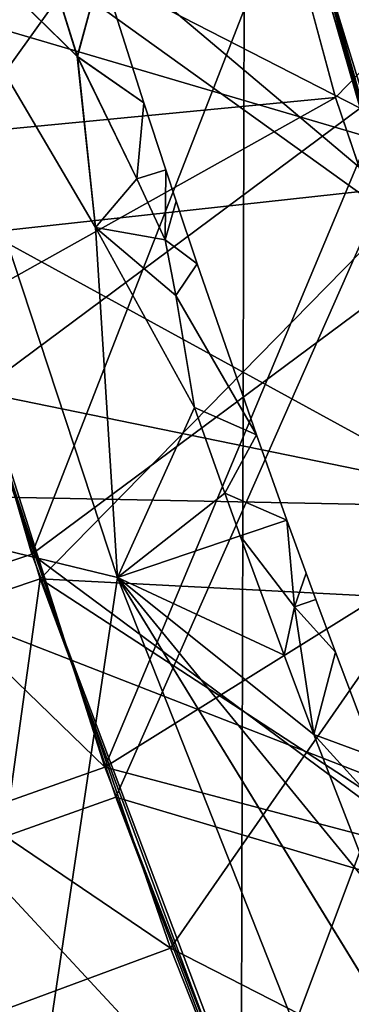
# Model space of a CAD drawing. Extents: x -235 to 35, y -2 to 95.
# Drawn here: x -209 to -209, y 43 to 44 of the extents above; entities that cross this region are included whole.
import ezdxf

# ---------------------------------------------------------------- set-up
doc = ezdxf.new("R2010")
doc.units = 0
doc.header["$MEASUREMENT"] = 0

msp = doc.modelspace()

# ---------------------------------------------------------------- linework, layer by layer
for points in [[(-209.210663, 4.2, -8.960264), (-209.690277, 4.2, -8.439263), (-209.479065, 71.899124, -8.675821)], [(-209.210663, 4.2, -8.960264), (-209.479065, 71.899124, -8.675821), (-209.038559, 71.543793, -9.133843)], [(-208.703064, 4.2, -9.454052), (-209.210663, 4.2, -8.960264), (-209.038559, 71.543793, -9.133843)], [(-208.703064, 4.2, -9.454052), (-209.038559, 71.543793, -9.133843), (-208.580292, 71.202461, -9.565616)], [(-209.041214, 43.450645, 30.35), (-197.602249, 55.194843, 30.35), (-209.200043, 44.040871, 30.35)], [(-208.844574, 42.871922, 30.35), (-197.602249, 55.194843, 30.35), (-209.041214, 43.450645, 30.35)], [(-209.548477, 43.401951, 29.85), (-209.200043, 44.040871, 30.35), (-209.738617, 43.699799, 29.745571)], [(-209.548477, 43.401951, 29.85), (-209.041214, 43.450645, 30.35), (-209.200043, 44.040871, 30.35)], [(-209.402618, 43.534836, 23.367485), (-209.0159, 43.420696, 23.550306), (-209.177643, 44.013245, 23.531504)], [(-209.402618, 43.534836, 24.163452), (-209.177643, 44.013245, 23.975008), (-209.0159, 43.420696, 23.993811)], [(-209.025269, 43.704971, 23.929199), (-209.0159, 43.420696, 23.993811), (-209.177643, 44.013245, 23.975008)], [(-209.025269, 43.704971, 23.59799), (-209.177643, 44.013245, 23.531504), (-209.0159, 43.420696, 23.550306)], [(-209.466644, 43.771885, 28.802967), (-209.003845, 43.381874, 28.994408), (-209.168121, 43.973652, 28.975607)], [(-209.051605, 43.802795, 29.037577), (-209.168121, 43.973652, 28.975607), (-209.003845, 43.381874, 28.994408)], [(-209.442459, 43.67981, 25.17733), (-208.996933, 43.359898, 25.366541), (-209.162659, 43.951309, 25.347738)], [(-209.442459, 43.67981, 25.973295), (-209.162659, 43.951309, 25.791245), (-208.996933, 43.359898, 25.810045)], [(-209.026794, 43.710644, 25.743303), (-208.996933, 43.359898, 25.810045), (-209.162659, 43.951309, 25.791245)], [(-209.026794, 43.710644, 25.412094), (-209.162659, 43.951309, 25.347738), (-208.996933, 43.359898, 25.366541)], [(-209.483841, 43.839359, 27.782776), (-209.270401, 43.105999, 27.805349), (-209.591476, 42.99884, 27.981556)], [(-209.483841, 43.839359, 27.782776), (-209.072891, 43.612801, 27.616249), (-209.270401, 43.105999, 27.805349)], [(-209.051605, 43.802795, 29.037577), (-209.003845, 43.381874, 28.994408), (-209.000427, 43.716515, 29.077324)], [(-209.466644, 43.771885, 28.802967), (-209.34642, 43.344398, 28.81609), (-209.003845, 43.381874, 28.994408)], [(-209.435989, 43.654415, 26.992268), (-209.022644, 43.442696, 27.178173), (-209.10762, 43.737862, 27.168772)], [(-209.013199, 43.661003, 27.227819), (-209.10762, 43.737862, 27.168772), (-209.022644, 43.442696, 27.178173)], [(-209.356705, 43.377754, 29.61121), (-209.738617, 43.699799, 29.745571), (-209.105225, 43.728992, 29.426844)], [(-209.356705, 43.377754, 29.61121), (-209.105225, 43.728992, 29.426844), (-208.92514, 43.141754, 29.445646)], [(-208.925797, 43.370644, 29.382881), (-208.92514, 43.141754, 29.445646), (-209.105225, 43.728992, 29.426844)], [(-208.932297, 43.481949, 29.342789), (-208.925797, 43.370644, 29.382881), (-209.105225, 43.728992, 29.426844)], [(-208.969147, 43.606136, 29.33876), (-208.932297, 43.481949, 29.342789), (-209.105225, 43.728992, 29.426844)], [(-209.442459, 43.67981, 25.17733), (-209.584991, 42.979614, 25.019402), (-209.26413, 43.087421, 25.19561)], [(-209.442459, 43.67981, 25.973295), (-209.26413, 43.087421, 25.991577), (-209.584991, 42.979614, 26.167786)], [(-209.442459, 43.67981, 25.17733), (-209.26413, 43.087421, 25.19561), (-208.996933, 43.359898, 25.366541)], [(-209.442459, 43.67981, 25.973295), (-208.996933, 43.359898, 25.810045), (-209.26413, 43.087421, 25.991577)], [(-209.435989, 43.654415, 26.992268), (-209.310547, 43.228485, 27.005388), (-209.022644, 43.442696, 27.178173)], [(-209.596893, 43.183193, 22.357363), (-209.382233, 43.624443, 22.170542), (-209.205627, 43.0886, 22.187296)], [(-209.596893, 43.183193, 21.561388), (-209.205627, 43.0886, 21.74379), (-209.382233, 43.624443, 21.727037)], [(-209.222214, 43.352554, 22.123596), (-209.205627, 43.0886, 22.187296), (-209.382233, 43.624443, 22.170542)], [(-209.236008, 43.481609, 22.083019), (-209.222214, 43.352554, 22.123596), (-209.382233, 43.624443, 22.170542)], [(-209.222214, 43.352551, 21.79221), (-209.382233, 43.624443, 21.727037), (-209.205627, 43.0886, 21.74379)], [(-209.235992, 43.481606, 21.825146), (-209.382233, 43.624443, 21.727037), (-209.222214, 43.352551, 21.79221)], [(-209.271011, 43.593964, 22.079491), (-209.236008, 43.481609, 22.083019), (-209.382233, 43.624443, 22.170542)], [(-209.271011, 43.593964, 21.821617), (-209.382233, 43.624443, 21.727037), (-209.235992, 43.481606, 21.825146)], [(-209.270401, 43.105999, 27.805349), (-209.072891, 43.612801, 27.616249), (-208.983871, 43.318867, 27.625648)], [(-208.989517, 43.57848, 27.561972), (-208.983871, 43.318867, 27.625648), (-209.072891, 43.612801, 27.616249)], [(-209.271011, 43.593964, 22.079491), (-209.218018, 43.547985, 21.952318), (-209.236008, 43.481609, 22.083019)], [(-209.271011, 43.593964, 21.821617), (-209.235992, 43.481606, 21.825146), (-209.218018, 43.547985, 21.952318)], [(-209.185822, 43.446632, 21.955519), (-209.236008, 43.481609, 22.083019), (-209.218018, 43.547985, 21.952318)], [(-209.185822, 43.446632, 21.955519), (-209.218018, 43.547985, 21.952318), (-209.235992, 43.481606, 21.825146)], [(-209.728287, 43.442528, 23.191277), (-209.21521, 42.945271, 23.385767), (-209.402618, 43.534836, 23.367485)], [(-209.402618, 43.534836, 24.163452), (-209.21521, 42.945271, 24.181734), (-209.534393, 42.832542, 24.357943)], [(-209.402618, 43.534836, 23.367485), (-209.21521, 42.945271, 23.385767), (-209.0159, 43.420696, 23.550306)], [(-209.402618, 43.534836, 24.163452), (-209.0159, 43.420696, 23.993811), (-209.21521, 42.945271, 24.181734)], [(-209.191208, 43.3894, 22.05925), (-209.222214, 43.352554, 22.123596), (-209.236008, 43.481609, 22.083019)], [(-209.185822, 43.446632, 21.955519), (-209.191208, 43.3894, 22.05925), (-209.236008, 43.481609, 22.083019)], [(-209.191208, 43.389397, 21.85499), (-209.235992, 43.481606, 21.825146), (-209.222214, 43.352551, 21.79221)], [(-209.185822, 43.446632, 21.955519), (-209.235992, 43.481606, 21.825146), (-209.191208, 43.389397, 21.85499)], [(-209.570816, 43.154629, 29.75635), (-208.844574, 42.871922, 30.35), (-209.041214, 43.450645, 30.35)], [(-209.548477, 43.401951, 29.85), (-209.570816, 43.154629, 29.75635), (-209.041214, 43.450645, 30.35)], [(-209.185822, 43.446632, 21.955519), (-209.191208, 43.389397, 21.85499), (-209.169312, 43.396095, 21.957121)], [(-209.185822, 43.446632, 21.955519), (-209.169312, 43.396095, 21.957121), (-209.191208, 43.3894, 22.05925)], [(-209.728287, 43.442528, 23.191277), (-209.534393, 42.832542, 23.209557), (-209.21521, 42.945271, 23.385767)], [(-209.310547, 43.228485, 27.005388), (-208.928116, 43.150448, 27.187574), (-209.022644, 43.442696, 27.178173)], [(-209.21521, 42.945271, 23.385767), (-208.920654, 43.128712, 23.559706), (-209.0159, 43.420696, 23.550306)], [(-209.21521, 42.945271, 24.181734), (-209.0159, 43.420696, 23.993811), (-208.920654, 43.128712, 24.003212)], [(-209.169312, 43.396095, 21.957121), (-209.169601, 43.343178, 22.046824), (-209.191208, 43.3894, 22.05925)], [(-209.169312, 43.396095, 21.957121), (-209.191208, 43.389397, 21.85499), (-209.169601, 43.343174, 21.870455)], [(-209.169312, 43.396095, 21.957121), (-209.161453, 43.372398, 21.957872), (-209.169601, 43.343178, 22.046824)], [(-209.169312, 43.396095, 21.957121), (-209.169601, 43.343174, 21.870455), (-209.161453, 43.372398, 21.957872)], [(-209.191208, 43.3894, 22.05925), (-209.169601, 43.343178, 22.046824), (-209.222214, 43.352554, 22.123596)], [(-209.191208, 43.389397, 21.85499), (-209.222214, 43.352551, 21.79221), (-209.169601, 43.343174, 21.870455)], [(-209.356705, 43.377754, 29.61121), (-208.92514, 43.141754, 29.445646), (-209.570816, 43.154629, 29.75635)], [(-209.34642, 43.344398, 28.81609), (-209.207001, 42.922775, 28.82921), (-209.003845, 43.381874, 28.994408)], [(-209.207001, 42.922775, 28.82921), (-208.801376, 42.801968, 29.013208), (-209.003845, 43.381874, 28.994408)], [(-209.161453, 43.372398, 21.957872), (-209.169601, 43.343174, 21.870455), (-209.145584, 43.325066, 21.959375)], [(-209.161453, 43.372398, 21.957872), (-209.145584, 43.325066, 21.959375), (-209.169601, 43.343178, 22.046824)], [(-209.26413, 43.087421, 25.19561), (-208.899719, 43.068542, 25.375942), (-208.996933, 43.359898, 25.366541)], [(-209.26413, 43.087421, 25.991577), (-208.996933, 43.359898, 25.810045), (-208.899719, 43.068542, 25.819447)], [(-209.222214, 43.352554, 22.123596), (-209.147522, 43.216728, 22.091404), (-209.205627, 43.0886, 22.187296)], [(-209.161682, 43.301258, 22.062046), (-209.147522, 43.216728, 22.091404), (-209.222214, 43.352554, 22.123596)], [(-209.169601, 43.343178, 22.046824), (-209.161682, 43.301258, 22.062046), (-209.222214, 43.352554, 22.123596)], [(-209.222214, 43.352551, 21.79221), (-209.205627, 43.0886, 21.74379), (-209.147522, 43.216724, 21.833515)], [(-209.161682, 43.301258, 21.857779), (-209.222214, 43.352551, 21.79221), (-209.147522, 43.216724, 21.833515)], [(-209.169601, 43.343174, 21.870455), (-209.222214, 43.352551, 21.79221), (-209.161682, 43.301258, 21.857779)], [(-209.34642, 43.344398, 28.81609), (-209.525909, 42.809261, 28.652987), (-209.207001, 42.922775, 28.82921)], [(-209.169601, 43.343178, 22.046824), (-209.145584, 43.325066, 21.959375), (-209.161682, 43.301258, 22.062046)], [(-209.169601, 43.343174, 21.870455), (-209.161682, 43.301258, 21.857779), (-209.145584, 43.325066, 21.959375)], [(-209.270401, 43.105999, 27.805349), (-208.983871, 43.318867, 27.625648), (-208.777359, 42.740395, 27.644451)], [(-209.161682, 43.301258, 22.062046), (-209.145584, 43.325066, 21.959375), (-209.100906, 43.196033, 21.963488)], [(-209.161682, 43.301258, 21.857779), (-209.100906, 43.196033, 21.963488), (-209.145584, 43.325066, 21.959375)], [(-209.161682, 43.301258, 22.062046), (-209.100906, 43.196033, 21.963488), (-209.147522, 43.216728, 22.091404)], [(-209.161682, 43.301258, 21.857779), (-209.147522, 43.216724, 21.833515), (-209.100906, 43.196033, 21.963488)], [(-209.633041, 43.125561, 26.829165), (-209.165802, 42.808701, 27.018509), (-209.310547, 43.228485, 27.005388)], [(-209.310547, 43.228485, 27.005388), (-209.165802, 42.808701, 27.018509), (-208.928116, 43.150448, 27.187574)], [(-209.124649, 43.152126, 22.093458), (-209.205627, 43.0886, 22.187296), (-209.147522, 43.216728, 22.091404)], [(-209.124649, 43.152122, 21.835571), (-209.147522, 43.216724, 21.833515), (-209.205627, 43.0886, 21.74379)], [(-209.124649, 43.152126, 22.093458), (-209.147522, 43.216728, 22.091404), (-209.100906, 43.196033, 21.963488)], [(-209.124649, 43.152122, 21.835571), (-209.100906, 43.196033, 21.963488), (-209.147522, 43.216724, 21.833515)], [(-209.124649, 43.152126, 22.093458), (-209.100906, 43.196033, 21.963488), (-209.077896, 43.131771, 21.965544)], [(-209.124649, 43.152122, 21.835571), (-209.077896, 43.131771, 21.965544), (-209.100906, 43.196033, 21.963488)], [(-209.596893, 43.183193, 22.357363), (-209.205627, 43.0886, 22.187296), (-209.305481, 42.421162, 22.3808)], [(-209.596893, 43.183193, 21.561388), (-209.305481, 42.421162, 21.584826), (-209.205627, 43.0886, 21.74379)], [(-209.10762, 42.655674, 29.633783), (-209.37233, 42.619827, 29.767139), (-209.570816, 43.154629, 29.75635)], [(-209.10762, 42.655674, 29.633783), (-209.570816, 43.154629, 29.75635), (-208.92514, 43.141754, 29.445646)], [(-209.270828, 42.586926, 29.85), (-208.844574, 42.871922, 30.35), (-209.570816, 43.154629, 29.75635)], [(-209.270828, 42.586926, 29.85), (-209.570816, 43.154629, 29.75635), (-209.37233, 42.619827, 29.767139)], [(-209.124649, 43.152126, 22.093458), (-209.113052, 43.119892, 22.094486), (-209.205627, 43.0886, 22.187296)], [(-209.124649, 43.152122, 21.835571), (-209.205627, 43.0886, 21.74379), (-209.113052, 43.119888, 21.836599)], [(-209.165802, 42.808701, 27.018509), (-208.71077, 42.575989, 27.206375), (-208.928116, 43.150448, 27.187574)], [(-209.124649, 43.152126, 22.093458), (-209.077896, 43.131771, 21.965544), (-209.113052, 43.119892, 22.094486)], [(-209.124649, 43.152122, 21.835571), (-209.113052, 43.119888, 21.836599), (-209.077896, 43.131771, 21.965544)], [(-209.10762, 42.655674, 29.633783), (-208.92514, 43.141754, 29.445646), (-208.70726, 42.567547, 29.464447)], [(-209.633041, 43.125561, 26.829165), (-209.483276, 42.691235, 26.842287), (-209.165802, 42.808701, 27.018509)], [(-209.21521, 42.945271, 23.385767), (-208.815964, 42.839985, 23.569105), (-208.920654, 43.128712, 23.559706)], [(-209.21521, 42.945271, 24.181734), (-208.920654, 43.128712, 24.003212), (-208.815964, 42.839985, 24.012611)], [(-209.113052, 43.119892, 22.094486), (-209.077896, 43.131771, 21.965544), (-209.072098, 43.066406, 22.055649)], [(-209.113052, 43.119888, 21.836599), (-209.072098, 43.066406, 21.879276), (-209.077896, 43.131771, 21.965544)], [(-209.063354, 43.091877, 21.966822), (-209.072098, 43.066406, 22.055649), (-209.077896, 43.131771, 21.965544)], [(-209.063354, 43.091877, 21.966822), (-209.077896, 43.131771, 21.965544), (-209.072098, 43.066406, 21.879276)], [(-209.113052, 43.119892, 22.094486), (-209.079971, 43.029877, 22.097364), (-209.205627, 43.0886, 22.187296)], [(-209.113052, 43.119888, 21.836599), (-209.205627, 43.0886, 21.74379), (-209.079971, 43.029873, 21.839478)], [(-209.113052, 43.119892, 22.094486), (-209.072098, 43.066406, 22.055649), (-209.079971, 43.029877, 22.097364)], [(-209.113052, 43.119888, 21.836599), (-209.079971, 43.029873, 21.839478), (-209.072098, 43.066406, 21.879276)], [(-209.270401, 43.105999, 27.805349), (-209.000351, 42.391495, 27.827921), (-209.591476, 42.99884, 27.981556)], [(-209.270401, 43.105999, 27.805349), (-208.777359, 42.740395, 27.644451), (-209.000351, 42.391495, 27.827921)], [(-209.584991, 42.979614, 25.019402), (-209.048706, 42.507511, 25.213892), (-209.26413, 43.087421, 25.19561)], [(-209.26413, 43.087421, 25.991577), (-209.362106, 42.37962, 26.186068), (-209.584991, 42.979614, 26.167786)], [(-209.26413, 43.087421, 25.991577), (-209.048706, 42.507511, 26.009859), (-209.362106, 42.37962, 26.186068)], [(-209.305481, 42.421162, 22.3808), (-209.205627, 43.0886, 22.187296), (-208.998672, 42.564125, 22.20406)], [(-209.305481, 42.421162, 21.584826), (-208.998672, 42.564125, 21.760553), (-209.205627, 43.0886, 21.74379)], [(-209.26413, 43.087421, 25.19561), (-209.048706, 42.507511, 25.213892), (-208.79306, 42.780506, 25.385342)], [(-209.26413, 43.087421, 25.19561), (-208.79306, 42.780506, 25.385342), (-208.899719, 43.068542, 25.375942)], [(-209.26413, 43.087421, 25.991577), (-208.899719, 43.068542, 25.819447), (-208.79306, 42.780506, 25.828848)], [(-209.26413, 43.087421, 25.991577), (-208.79306, 42.780506, 25.828848), (-209.048706, 42.507511, 26.009859)], [(-209.00267, 42.757587, 22.142563), (-208.998672, 42.564125, 22.20406), (-209.205627, 43.0886, 22.187296)], [(-209.0112, 42.850903, 22.103123), (-209.00267, 42.757587, 22.142563), (-209.205627, 43.0886, 22.187296)], [(-209.00267, 42.757584, 21.811213), (-209.205627, 43.0886, 21.74379), (-208.998672, 42.564125, 21.760553)], [(-209.0112, 42.850899, 21.845234), (-209.205627, 43.0886, 21.74379), (-209.00267, 42.757584, 21.811213)], [(-209.057434, 42.970058, 22.099285), (-209.0112, 42.850903, 22.103123), (-209.205627, 43.0886, 22.187296)], [(-209.079971, 43.029877, 22.097364), (-209.057434, 42.970058, 22.099285), (-209.205627, 43.0886, 22.187296)], [(-209.057434, 42.970055, 21.841396), (-209.205627, 43.0886, 21.74379), (-209.0112, 42.850899, 21.845234)], [(-209.079971, 43.029873, 21.839478), (-209.205627, 43.0886, 21.74379), (-209.057434, 42.970055, 21.841396)], [(-209.063354, 43.091877, 21.966822), (-209.072098, 43.066406, 21.879276), (-209.05603, 43.071957, 21.967463)], [(-209.063354, 43.091877, 21.966822), (-209.05603, 43.071957, 21.967463), (-209.072098, 43.066406, 22.055649)], [(-209.072098, 43.066406, 22.055649), (-209.057434, 42.970058, 22.099285), (-209.079971, 43.029877, 22.097364)], [(-209.079971, 43.029873, 21.839478), (-209.057434, 42.970055, 21.841396), (-209.072098, 43.066406, 21.879276)], [(-209.05603, 43.071957, 21.967463), (-209.072098, 43.066406, 21.879276), (-209.041229, 43.032162, 21.96874)], [(-209.05603, 43.071957, 21.967463), (-209.041229, 43.032162, 21.96874), (-209.072098, 43.066406, 22.055649)], [(-209.041229, 43.032162, 21.96874), (-209.057434, 42.970058, 22.099285), (-209.072098, 43.066406, 22.055649)], [(-209.041229, 43.032162, 21.96874), (-209.072098, 43.066406, 21.879276), (-209.057434, 42.970055, 21.841396)], [(-209.041229, 43.032162, 21.96874), (-209.011108, 42.952785, 21.9713), (-209.057434, 42.970058, 22.099285)], [(-209.041229, 43.032162, 21.96874), (-209.057434, 42.970055, 21.841396), (-209.011108, 42.952785, 21.9713)], [(-209.591476, 42.99884, 27.981556), (-209.000351, 42.391495, 27.827921), (-209.312073, 42.259586, 28.004129)], [(-209.584991, 42.979614, 25.019402), (-209.362106, 42.37962, 25.037682), (-209.048706, 42.507511, 25.213892)], [(-209.057434, 42.970058, 22.099285), (-209.011108, 42.952785, 21.9713), (-209.0112, 42.850903, 22.103123)], [(-209.057434, 42.970055, 21.841396), (-208.988083, 42.89344, 21.973219), (-209.011108, 42.952785, 21.9713)], [(-209.057434, 42.970055, 21.841396), (-209.0112, 42.850899, 21.845234), (-208.988083, 42.89344, 21.973219)], [(-209.534393, 42.832542, 23.209557), (-208.990784, 42.368786, 23.404047), (-209.21521, 42.945271, 23.385767)], [(-209.21521, 42.945271, 24.181734), (-208.990784, 42.368786, 24.200014), (-209.534393, 42.832542, 24.357943)], [(-209.21521, 42.945271, 23.385767), (-208.990784, 42.368786, 23.404047), (-208.815964, 42.839985, 23.569105)], [(-209.21521, 42.945271, 24.181734), (-208.815964, 42.839985, 24.012611), (-208.990784, 42.368786, 24.200014)], [(-209.525909, 42.809261, 28.652987), (-209.04866, 42.507877, 28.842331), (-209.207001, 42.922775, 28.82921)], [(-209.207001, 42.922775, 28.82921), (-209.04866, 42.507877, 28.842331), (-208.801376, 42.801968, 29.013208)], [(-209.270828, 42.586926, 29.85), (-208.610916, 42.307121, 30.35), (-208.844574, 42.871922, 30.35)], [(-209.534393, 42.832542, 23.209557), (-209.30217, 42.236092, 23.227839), (-208.990784, 42.368786, 23.404047)], [(-209.534393, 42.832542, 24.357943), (-208.990784, 42.368786, 24.200014), (-209.30217, 42.236092, 24.376225)], [(-209.525909, 42.809261, 28.652987), (-209.362091, 42.379993, 28.666107), (-209.04866, 42.507877, 28.842331)], [(-209.483276, 42.691235, 26.842287), (-209.002151, 42.395889, 27.031631), (-209.165802, 42.808701, 27.018509)], [(-209.165802, 42.808701, 27.018509), (-209.002151, 42.395889, 27.031631), (-208.71077, 42.575989, 27.206375)], [(-209.04866, 42.507877, 28.842331), (-208.56163, 42.236492, 29.032011), (-208.801376, 42.801968, 29.013208)], [(-209.048706, 42.507511, 25.213892), (-208.677094, 42.496086, 25.394743), (-208.79306, 42.780506, 25.385342)], [(-209.048706, 42.507511, 26.009859), (-208.79306, 42.780506, 25.828848), (-208.677094, 42.496086, 25.838249)]]:
    msp.add_3dface(points)

doc.saveas('drawing.dxf')
